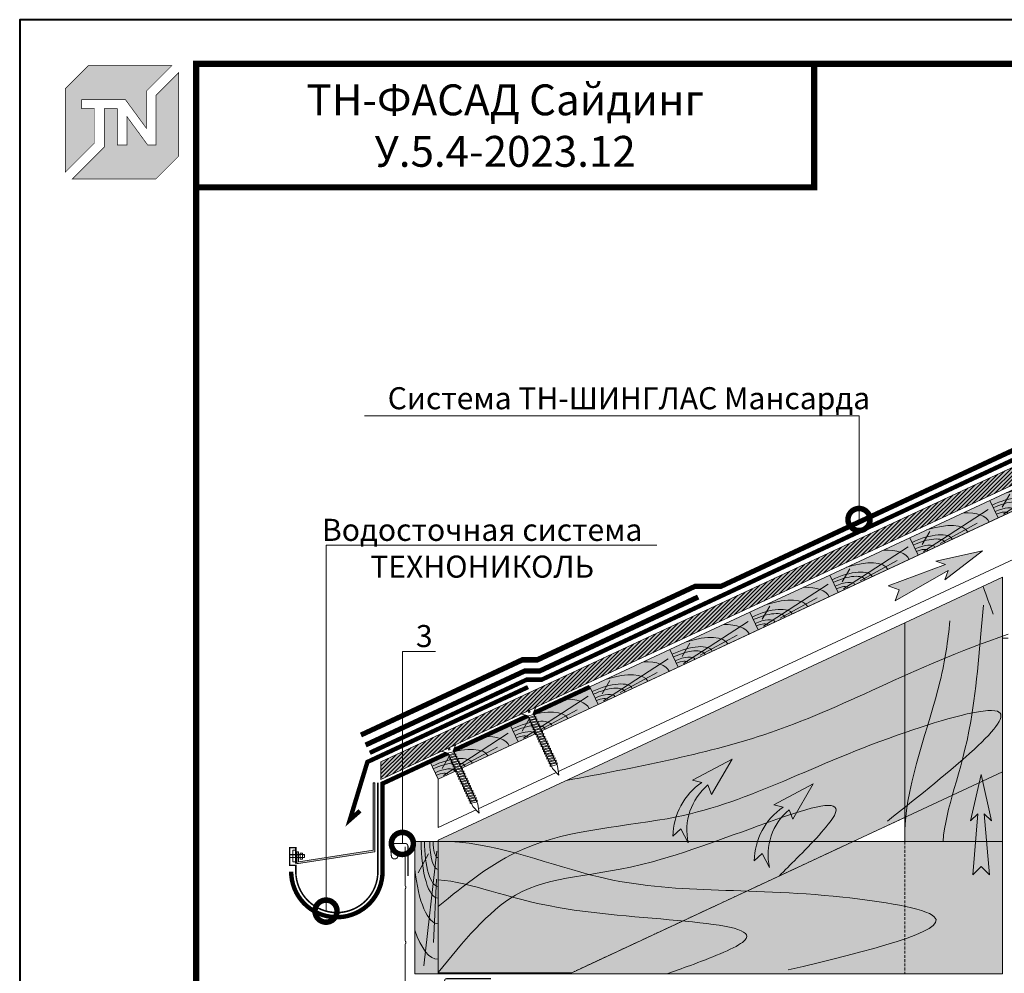
# Model space of a CAD drawing. Units: millimetres. Extents: x -64821 to 82789, y -15914 to 2974.
# Drawn here: x 68480 to 69595, y -13999 to -12919 of the extents above; entities that cross this region are included whole.
import ezdxf
from ezdxf import colors
from ezdxf.entities.mleader import LeaderData, LeaderLine
from ezdxf.enums import TextEntityAlignment as Align
from ezdxf.math import Vec2, Vec3

# ---------------------------------------------------------------- set-up
doc = ezdxf.new("R2010")
doc.units = ezdxf.units.MM
for name, pattern in [('пунктирнаяX2', [12.7, 0, -12.7]), ('штриховая 50', [1, 0.5, -0.5]), ('штриховая2', [9.524999999999999, 6.35, -3.175])]:
    doc.linetypes.add(name, pattern=pattern)
doc.layers.get('0').update_dxf_attribs({"lineweight": 30})
for name, color, linetype, lineweight, true_color in [('TN-АННОТАЦИИ', 7, 'Continuous', 20, 0x000000), ('TN-АННОТАЦИИ @ 10', 7, 'Continuous', 20, 0x000000), ('TN-АННТОТАЦИИ', 7, 'Continuous', 20, 0x000000), ('TN-ТАБЛИЦЫ', 7, 'Continuous', 40, 0x000000)]:
    doc.layers.add(name, color=color, linetype=linetype, lineweight=lineweight, true_color=true_color)
for name, color, linetype, lineweight in [('TN-ГИДРОИЗОЛЯЦИЯ БИТУМАЯ ВЕРХНЯЯ', 32, 'Continuous', 15), ('TN-ДЕРЕВО', 54, 'Continuous', 30), ('TN-КРЕПЕЖ', 7, 'Continuous', 15), ('TN-МЕТАЛЛ КОНСТРУКЦИИ', 162, 'Continuous', 35), ('TN-ПАРОИЗОЛЯЦИЯ', 94, 'Continuous', 15), ('TN-САЙДИНГ', 251, 'Continuous', 15)]:
    doc.layers.add(name, color=color, linetype=linetype, lineweight=lineweight)
doc.styles.add('Arial', font='ariali.ttf')
doc.styles.add('TN-Текст', font='isocpeur.ttf')
doc.styles.add('TN-Текст-Аннотативный', font='isocpeur.ttf')

# ---------------------------------------------------------------- blocks, each defined once
blk = doc.blocks.new('*U9')
blk.add_lwpolyline([(0, 0), (210, 0), (210, 297), (0, 297)], close=True)
at = {"const_width": 0.7}
blk.add_lwpolyline([(20, 5), (205, 5), (205, 292), (19.99999999999997, 292)], close=True, dxfattribs=at)
at = {"color": 0, "style": 'TN-Текст', "flags": 8}
for tag, p, height in [('ФОРМА6_001', (131.775, 11.275), 3.5), ('ФОРМАТ', (187, 1.5), 2.5)]:
    blk.add_attdef(tag, p, '', height=height, dxfattribs=at)
blk.add_attdef('ЛИСТ__', text='', height=2.5, dxfattribs=at).set_placement((200, 9.499999999999954), align=Align.MIDDLE_CENTER)
blk = doc.blocks.new('TN_логотоп')
h = blk.add_hatch(color=1)
h.dxf.hatch_style = 1
h.paths.add_polyline_path([(-110.3709147522095, 15.52903434576001), (-110.3709147522095, 204.9157903977903), (-59.04180653711228, 256.2448986129602), (130.3939612667236, 256.2448986129602), (72.80560437667737, 198.6565417228267), (72.80560437667737, 114.8975199152483), (25.64056009517662, 179.3353922035312), (-73.94709436980338, 179.3353922035312), (-73.94709436980338, 158.8770986411255), (-44.58963207324996, 158.8770986411255), (-44.58963207324996, 81.26113247813191)])
h.paths.add_polyline_path([(-94.67353923735936, 0), (-22.2949708997985, 72.37856833753176), (-22.2949708997985, 158.8145534773357), (6.815196087038203, 158.8145534773357), (6.815196087038203, 76.83591868553776), (28.77355637471919, 76.83591868553776), (28.77355637471919, 141.3297373359092), (75.88146918314305, 76.85284604644403), (94.71573374892614, 76.85284604644403), (94.71573374892614, 189.484636103618), (145.8954919113967, 240.6643942660885), (145.8954919113967, 51.22195267409552), (94.67353923735936, 0)])
at = {"color": 1, "const_width": 1.44}
for points in [[(-110.3709147522095, 15.52903434576001), (-110.3709147522095, 204.9157903977903), (-59.04180653711228, 256.2448986129602), (130.3939612667236, 256.2448986129602), (72.80560437667737, 198.6565417228267), (72.80560437667737, 114.8975199152483), (25.64056009517662, 179.3353922035312), (-73.94709436980338, 179.3353922035312), (-73.94709436980338, 158.8770986411255), (-44.58963207324996, 158.8770986411255), (-44.58963207324996, 81.26113247813191)], [(-94.67353923735936, 0), (-22.2949708997985, 72.37856833753176), (-22.2949708997985, 158.8145534773357), (6.815196087038203, 158.8145534773357), (6.815196087038203, 76.83591868553776), (28.77355637471919, 76.83591868553776), (28.77355637471919, 141.3297373359092), (75.88146918314305, 76.85284604644403), (94.71573374892614, 76.85284604644403), (94.71573374892614, 189.484636103618), (145.8954919113967, 240.6643942660885), (145.8954919113967, 51.22195267409552), (94.67353923735936, 0)]]:
    blk.add_lwpolyline(points, close=True, dxfattribs=at)
blk = doc.blocks.new('A$C09F70BB9')
at = {"layer": 'TN-ДЕРЕВО', "lineweight": 0, "true_color": 0xfef2d2}
h = blk.add_hatch(color=7, dxfattribs=at)
h.dxf.hatch_style = 1
h.paths.add_polyline_path([(149.9996320311329, -87.77820180694107), (-0.0003679688670672476, -87.7782012084499), (0, 0), (150, -5.984911695122719e-07)])
at = {"layer": 'TN-ДЕРЕВО', "color": 0, "lineweight": 0}
blk.add_lwpolyline([(149.9996320311329, -87.77820180694107), (-0.0003679688670672476, -87.7782012084499), (0, 0), (150, -5.984911695122719e-07)], close=True, dxfattribs=at)
at = {"layer": 'TN-ДЕРЕВО', "color": 0, "lineweight": 0, "transparency": 33554559}
for points in [[(10.80934271891601, -4.814365783415269), (140.725262107735, -53.67281005023688)], [(42.68054983491311, -6.164042341551976), (114.2560076746158, -17.77133717261313)], [(14.05055123605416, -35.8570221594855), (35.38801520838751, -75.2677305193065)]]:
    blk.add_lwpolyline(points, dxfattribs=at)
for centre, radius, start, end in [((0, -1.538865035399795e-09), 64.27051763118745, 269.9997598143593, 359.9999997727995), ((0, -1.538865035399795e-09), 50.96950826875293, 269.9997598143593, 359.9999997731122), ((-0.0003676186370284995, 1.818989403545856e-12), 31.70874605138567, 270.0004240789167, 359.9999997713404), ((0, -1.538865035399795e-09), 18.56159810226896, 269.9997598143593, 359.9999997761345), ((0, -1.538865035399795e-09), 93.12970556504692, 289.5179124982276, 359.9999997723826), ((0, -1.538865035399795e-09), 133.3873594427444, 318.8471646799706, 359.9999997720699)]:
    blk.add_arc(centre, radius, start, end, dxfattribs=at)
blk = doc.blocks.new('*U32')
at = {"color": 252, "lineweight": 0, "ltscale": 100, "style": 'Arial', "flags": 9}
for tag, p in [('ОПИСАНИЕ', (65.24559610279387, -13.62388506594789)), ('ТИП', (54.43926176767831, -41.61000909621871))]:
    blk.add_attdef(tag, p, '', height=24.99999999999998, rotation=338.8868363061858, dxfattribs=at)
at = {"color": 1, "lineweight": 0}
blk.add_wipeout([(-29.377906524866184, -74.58257437333319), (-22.86195356076046, -66.42958897167242), (0.6099578522470779, -5.665208986880231), (7.115692439454925, -3.3915152158316175), (7.29579801170685, -2.925079815327109), (0.1943190391179428, -0.18297247782717818), (-0.6033687676588357, -2.248815455250721), (-2.072640279340355, -1.6814829026215108), (-1.2749524725635766, 0.38436007480203216), (-8.37643144528515, 3.1264674123220004), (-8.556537017537075, 2.660032011817492), (-5.267128194085352, -3.395878776515403), (-28.739111658346236, -64.16044535850588)], dxfattribs=at)
at = {"color": 251, "lineweight": 15, "ltscale": 90}
for p, q in [((-29.88145302052735, -75.88665346672077), (-29.24265815400739, -65.4645244518935)), ((-23.36550005642161, -67.73366806506), (-29.88145302052735, -75.88665346672077))]:
    blk.add_line(p, q, dxfattribs=at)
at = {"color": 251, "lineweight": 15}
blk.add_lwpolyline([(-29.24265815400739, -65.4645244518935), (-5.267128194085379, -3.395878776515399), (-8.556537017537108, 2.660032011817497), (-8.376431445285187, 3.126467412322012), (-1.274952472563618, 0.3843600748020484), (-2.072640279340392, -1.681482902621493), (-0.6033687677267374, -2.248815455224496), (0.1943190391283933, -0.1829724778000145), (7.295798011706817, -2.925079815327102), (7.115692439454891, -3.391515215831617), (0.6099578522470581, -5.66520898688024), (-23.36557210756296, -67.73385466230157)], dxfattribs=at)
for points in [[(-9.012652671109752, -11.91659797818498), (-0.995480895354264, -13.48547113028699), (-1.149303826323927, -11.48838080789592), (-9.166475602111646, -9.919507655737377)], [(-7.918511319679299, -9.083002920120062), (0.09866045607619012, -10.65187607222207), (-0.05516247489347337, -8.654785749831003), (-8.072334250681193, -7.085912597672457)], [(-6.824369968248844, -6.249407862055142), (1.192801807506645, -7.818281014157153), (1.038978876536982, -5.821190691766083), (-6.978192899250738, -4.252317539607537)], [(-13.38921807683157, -23.25097821044466), (-5.372046301076084, -24.81985136254668), (-5.525869232045747, -22.8227610401556), (-13.54304100783347, -21.25388788799706)], [(-12.29507672540112, -20.41738315237974), (-4.277904949645629, -21.98625630448175), (-4.431727880615292, -19.98916598209068), (-12.44889965640301, -18.42029282993213)], [(-11.20093537397066, -17.58378809431482), (-3.183763598215174, -19.15266124641683), (-3.337586529184837, -17.15557092402576), (-11.35475830497256, -15.58669777186722)], [(-10.10679402254021, -14.7501930362499), (-2.08962224678472, -16.31906618835191), (-2.243445177754383, -14.32197586596084), (-10.2606169535421, -12.7531027138023)], [(-17.7657834825534, -34.58535844270434), (-9.748611706797904, -36.15423159480635), (-9.902434637767568, -34.15714127241528), (-17.91960641355529, -32.58826812025674)], [(-16.67164213112294, -31.75176338463942), (-8.65447035536745, -33.32063653674143), (-8.808293286337113, -31.32354621435037), (-16.82546506212483, -29.75467306219182)], [(-15.57750077969248, -28.9181683265745), (-7.560329003936995, -30.48704147867651), (-7.714151934906658, -28.48995115628544), (-15.73132371069438, -26.9210780041269)], [(-14.48335942826203, -26.08457326850958), (-6.466187652506539, -27.65344642061159), (-6.620010583476202, -25.65635609822052), (-14.63718235926392, -24.08748294606198)], [(-22.14234888827521, -45.91973867496402), (-14.12517711251972, -47.48861182706602), (-14.27900004348938, -45.49152150467496), (-22.29617181927711, -43.92264835251641)], [(-21.04820753684476, -43.08614361689911), (-13.03103576108927, -44.65501676900112), (-13.18485869205893, -42.65792644661005), (-21.20203046784665, -41.0890532944515)], [(-19.95406618541431, -40.25254855883419), (-11.93689440965881, -41.82142171093619), (-12.09071734062848, -39.82433138854513), (-20.1078891164162, -38.25545823638658)], [(-18.85992483398385, -37.41895350076926), (-10.84275305822836, -38.98782665287127), (-10.99657598919802, -36.9907363304802), (-19.01374776498574, -35.42186317832166)], [(-26.51891429399704, -57.25411890722371), (-18.50174251824155, -58.82299205932571), (-18.65556544921121, -56.82590173693465), (-26.67273722499893, -55.2570285847761)], [(-25.42477294256658, -54.42052384915878), (-17.40760116681109, -55.98939700126079), (-17.56142409778075, -53.99230667886972), (-25.57859587356847, -52.42343352671118)], [(-24.33063159113612, -51.58692879109386), (-16.31345981538063, -53.15580194319587), (-16.4672827463503, -51.1587116208048), (-24.48445452213802, -49.58983846864626)], [(-23.23649023970567, -48.75333373302894), (-15.21931846395018, -50.32220688513095), (-15.37314139491984, -48.32511656273988), (-23.39031317070756, -46.75624341058133)], [(-28.70719699685794, -62.92130902335354), (-20.69002522110245, -64.49018217545554), (-20.84384815207212, -62.49309185306448), (-28.86101992785984, -60.92421870090593)], [(-27.61305564542749, -60.08771396528861), (-19.595883869672, -61.65658711739062), (-19.74970680064166, -59.65949679499955), (-27.76687857642938, -58.09062364284101)]]:
    blk.add_lwpolyline(points, close=True, dxfattribs=at)
blk = doc.blocks.new('*U30')
at = {"color": 252, "lineweight": 0, "ltscale": 100, "style": 'Arial', "flags": 9}
for tag, p in [('ОПИСАНИЕ', (65.24559610279387, -13.62388506594789)), ('ТИП', (54.43926176767831, -41.61000909621871))]:
    blk.add_attdef(tag, p, '', height=24.99999999999998, rotation=338.8868363061858, dxfattribs=at)
at = {"color": 1, "lineweight": 0}
blk.add_wipeout([(-29.1010500121222, -73.86557446717036), (-22.585097048016454, -65.71258906550958), (0.6099578522470921, -5.665208986880231), (7.115692439454925, -3.3915152158316033), (7.29579801170685, -2.925079815327095), (0.1943190391179499, -0.18297247782714976), (-0.6033687676588286, -2.2488154552506927), (-2.072640279340362, -1.6814829026214824), (-1.2749524725635837, 0.3843600748020606), (-8.376431445285156, 3.126467412322029), (-8.556537017537082, 2.6600320118175063), (-5.267128194085345, -3.3958787765153886), (-28.46225514560224, -63.443445452343056)], dxfattribs=at)
at = {"color": 251, "lineweight": 15, "ltscale": 90}
for p, q in [((-29.60459650778336, -75.16965356055796), (-28.9658016412634, -64.74752454573068)), ((-23.08864354367761, -67.01666815889719), (-29.60459650778336, -75.16965356055796))]:
    blk.add_line(p, q, dxfattribs=at)
at = {"color": 251, "lineweight": 15}
blk.add_lwpolyline([(-28.9658016412634, -64.74752454573068), (-5.267128194085379, -3.395878776515399), (-8.556537017537108, 2.660032011817497), (-8.376431445285187, 3.126467412322012), (-1.274952472563618, 0.3843600748020484), (-2.072640279340392, -1.681482902621493), (-0.6033687677267374, -2.248815455224496), (0.1943190391283933, -0.1829724778000145), (7.295798011706817, -2.925079815327102), (7.115692439454891, -3.391515215831617), (0.6099578522470581, -5.66520898688024), (-23.08871559481896, -67.01685475613876)], dxfattribs=at)
for points in [[(-9.012652671109755, -11.91659797818498), (-0.9954808953542658, -13.48547113028699), (-1.149303826323929, -11.48838080789592), (-9.16647560211165, -9.919507655737377)], [(-7.918511319679299, -9.083002920120062), (0.09866045607619012, -10.65187607222207), (-0.05516247489347337, -8.654785749831003), (-8.072334250681193, -7.085912597672458)], [(-6.824369968248844, -6.249407862055142), (1.192801807506645, -7.818281014157153), (1.038978876536982, -5.821190691766083), (-6.978192899250738, -4.252317539607537)], [(-13.38921807683158, -23.25097821044466), (-5.372046301076088, -24.81985136254668), (-5.525869232045751, -22.8227610401556), (-13.54304100783347, -21.25388788799706)], [(-12.29507672540112, -20.41738315237974), (-4.277904949645631, -21.98625630448175), (-4.431727880615294, -19.98916598209068), (-12.44889965640301, -18.42029282993214)], [(-11.20093537397067, -17.58378809431482), (-3.183763598215176, -19.15266124641683), (-3.337586529184839, -17.15557092402576), (-11.35475830497256, -15.58669777186722)], [(-10.10679402254021, -14.7501930362499), (-2.089622246784721, -16.31906618835191), (-2.243445177754384, -14.32197586596084), (-10.2606169535421, -12.7531027138023)], [(-17.7657834825534, -34.58535844270435), (-9.748611706797908, -36.15423159480635), (-9.902434637767572, -34.15714127241529), (-17.91960641355529, -32.58826812025674)], [(-16.67164213112294, -31.75176338463942), (-8.654470355367453, -33.32063653674143), (-8.808293286337117, -31.32354621435037), (-16.82546506212483, -29.75467306219182)], [(-15.57750077969249, -28.91816832657451), (-7.560329003936999, -30.48704147867652), (-7.714151934906662, -28.48995115628545), (-15.73132371069438, -26.9210780041269)], [(-14.48335942826203, -26.08457326850959), (-6.466187652506541, -27.6534464206116), (-6.620010583476204, -25.65635609822053), (-14.63718235926392, -24.08748294606198)], [(-22.14234888827522, -45.91973867496402), (-14.12517711251973, -47.48861182706603), (-14.27900004348939, -45.49152150467496), (-22.29617181927711, -43.92264835251642)], [(-21.04820753684476, -43.08614361689911), (-13.03103576108927, -44.65501676900112), (-13.18485869205894, -42.65792644661005), (-21.20203046784665, -41.0890532944515)], [(-19.95406618541431, -40.25254855883419), (-11.93689440965882, -41.82142171093619), (-12.09071734062848, -39.82433138854513), (-20.1078891164162, -38.25545823638658)], [(-18.85992483398385, -37.41895350076927), (-10.84275305822836, -38.98782665287128), (-10.99657598919803, -36.99073633048021), (-19.01374776498574, -35.42186317832167)], [(-26.51891429399704, -57.25411890722371), (-18.50174251824155, -58.82299205932571), (-18.65556544921121, -56.82590173693465), (-26.67273722499893, -55.2570285847761)], [(-25.42477294256658, -54.42052384915879), (-17.40760116681109, -55.9893970012608), (-17.56142409778076, -53.99230667886973), (-25.57859587356847, -52.42343352671119)], [(-24.33063159113613, -51.58692879109387), (-16.31345981538064, -53.15580194319588), (-16.4672827463503, -51.15871162080481), (-24.48445452213802, -49.58983846864626)], [(-23.23649023970567, -48.75333373302895), (-15.21931846395018, -50.32220688513095), (-15.37314139491985, -48.32511656273989), (-23.39031317070756, -46.75624341058134)], [(-28.70719699685795, -62.92130902335354), (-20.69002522110246, -64.49018217545556), (-20.84384815207212, -62.49309185306448), (-28.86101992785984, -60.92421870090594)], [(-27.61305564542749, -60.08771396528862), (-19.595883869672, -61.65658711739063), (-19.74970680064167, -59.65949679499956), (-27.76687857642938, -58.09062364284102)]]:
    blk.add_lwpolyline(points, close=True, dxfattribs=at)
blk = doc.blocks.new('_DotSmall')
at = {"color": 0, "linetype": 'ByBlock', "const_width": 0.5}
blk.add_lwpolyline([(-0.0625, 0, 1), (0.0625, 0, 1)], format="xyb", close=True, dxfattribs=at)

msp = doc.modelspace()

# ---------------------------------------------------------------- hatches: boundary and pattern name
at = {"true_color": 0x105689, "transparency": 33554559}
h = msp.add_hatch(color=146, dxfattribs=at)
h.dxf.hatch_style = 1
h.paths.add_polyline_path([(69570.53277834033, -13520.47010322456), (69517.88397469859, -13532.07848620676), (69528.61012764738, -13535.9721117579), (69463.6196230065, -13560.00406920515), (69476.18262813835, -13564.56447758399), (69471.62221975952, -13577.12748271582), (69531.74809572313, -13542.68652291747), (69527.85447017198, -13553.41267586626)])
at = {"lineweight": 9, "true_color": 0x105689, "transparency": 33554559}
h = msp.add_hatch(color=146, dxfattribs=at)
h.dxf.hatch_style = 1
edge = h.paths.add_edge_path()
edge.add_line((69286.81227172803, -13756.34251329311), (69242.06019796475, -13780.05439024079))
edge.add_line((69242.06019796475, -13780.05439024079), (69252.67442618954, -13782.72361592264))
edge.add_arc((69295.24917564147, -13844.88775367611), 75.34579824733028, 124.4063221502767, 179.1576581005375)
edge.add_line((69219.91151980031, -13843.78008680945), (69228.8126410553, -13835.34277318537))
edge.add_line((69228.8126410553, -13835.34277318537), (69237.2499546794, -13851.30547855959))
edge.add_arc((69302.30324053907, -13836.75506564721), 66.66066694131241, 129.9791768997297, 192.6077848021452, ccw=False)
edge.add_line((69259.47315125502, -13785.67446297868), (69263.66228436408, -13796.28869120346))
edge.add_line((69263.66228436408, -13796.28869120346), (69286.81227172803, -13756.34251329311))
at = {"true_color": 0x105689, "transparency": 33554559}
h = msp.add_hatch(color=146, dxfattribs=at)
h.dxf.hatch_style = 1
h.paths.add_polyline_path([(69568.92774031084, -13773.82476553672), (69557.1532081714, -13826.4366603255), (69565.22199609192, -13818.36787240497), (69559.47717359438, -13887.42073394374), (69568.92774031084, -13877.97016722728), (69578.3783070273, -13887.42073394374), (69572.63348452977, -13818.36787240497), (69580.70227245029, -13826.4366603255)])
at = {"lineweight": 9, "true_color": 0x105689, "transparency": 33554559}
h = msp.add_hatch(color=146, dxfattribs=at)
h.dxf.hatch_style = 1
edge = h.paths.add_edge_path()
edge.add_line((69378.83673501524, -13784.31882062856), (69334.08466125198, -13808.03069757623))
edge.add_line((69334.08466125198, -13808.03069757623), (69344.69888947674, -13810.69992325808))
edge.add_arc((69387.27363892869, -13872.86406101153), 75.34579824731598, 124.4063221502976, 179.1576581005581)
edge.add_line((69311.93598308755, -13871.7563941449), (69320.83710434253, -13863.31908052082))
edge.add_line((69320.83710434253, -13863.31908052082), (69329.2744179666, -13879.28178589503))
edge.add_arc((69394.32770382627, -13864.73137298266), 66.66066694131241, 129.9791768997297, 192.6077848021452, ccw=False)
edge.add_line((69351.49761454223, -13813.65077031412), (69355.68674765129, -13824.26499853891))
edge.add_line((69355.68674765129, -13824.26499853891), (69378.83673501524, -13784.31882062856))
at = {"layer": 'TN-АННТОТАЦИИ', "transparency": 33554687}
h = msp.add_hatch(color=1, dxfattribs=at)
h.dxf.hatch_style = 1
h.paths.add_polyline_path([(68882.12908450206, -13783.20822458335), (68880.12908450206, -13783.20822458335), (68880.12908450206, -13859.58936289525), (68795.66916368753, -13872.73342617027), (68795.66916368753, -13861.25750037523), (68793.91916368753, -13861.25750037523), (68793.91916368753, -13874.75750037523), (68795.66916368753, -13874.75750037523), (68882.12908450206, -13861.30218738203)])
at = {"layer": 'TN-ДЕРЕВО', "lineweight": 0, "true_color": 0xfeeab9}
h = msp.add_hatch(color=254, dxfattribs=at)
h.dxf.hatch_style = 1
h.paths.add_polyline_path([(70372.1723609177, -13087.83954579232), (68888.99820095627, -13779.41989390669), (68888.99820097609, -13759.55927148655), (70372.1723609177, -13067.97892338142)])
at = {"layer": 'TN-ДЕРЕВО', "lineweight": 0, "transparency": 33554559}
h = msp.add_hatch(dxfattribs=at)
h.set_pattern_fill('ANSI31', color=0)
h.set_pattern_definition([(45, (58697.13316473895, 551.0157617068635), (-2.245064030267288, 2.245064030267288), [])])
h.paths.add_polyline_path([(70372.1723609177, -13087.83954579232), (68888.99820095627, -13779.41989390669), (68888.99820097609, -13759.55927148655), (70372.1723609177, -13067.97892338142)])
at = {"layer": 'TN-ДЕРЕВО', "lineweight": 0, "true_color": 0xfeeab9}
h = msp.add_hatch(color=254, dxfattribs=at)
h.dxf.hatch_style = 1
h.paths.add_polyline_path([(69482.62129078034, -13849.74156407333), (69482.60243526348, -13601.76105295573), (69593.26764951664, -13550.15963657227), (69593.26764951664, -13849.73849095636)])
h = msp.add_hatch(color=254, dxfattribs=at)
h.dxf.hatch_style = 1
h.paths.add_polyline_path([(68953.79654031945, -13848.33476950417), (69482.60243526348, -13601.76105295573), (69482.61921228383, -13822.40597668176), (69423.98506156396, -13849.74525360943), (68953.79660239488, -13849.76565162192)])
h = msp.add_hatch(color=254, dxfattribs=at)
h.dxf.hatch_style = 1
h.paths.add_polyline_path([(68953.80061546867, -13849.75751653109), (69593.2664053858, -13849.73880431986), (69593.2688936475, -13999.74797660236), (68953.8031035997, -13999.75618871727)])

# ---------------------------------------------------------------- linework, layer by layer
at = {"lineweight": 0}
for points in [[(69570.53277834033, -13520.47010322456), (69517.88397469859, -13532.07848620676), (69528.61012764738, -13535.9721117579), (69463.6196230065, -13560.00406920515), (69476.18262813835, -13564.56447758399), (69471.62221975952, -13577.12748271582), (69531.74809572313, -13542.68652291747), (69527.85447017198, -13553.41267586626)], [(69568.92774031084, -13773.82476553672), (69557.1532081714, -13826.4366603255), (69565.22199609192, -13818.36787240497), (69559.47717359438, -13887.42073394374), (69568.92774031084, -13877.97016722728), (69578.3783070273, -13887.42073394374), (69572.63348452977, -13818.36787240497), (69580.70227245029, -13826.4366603255)]]:
    msp.add_lwpolyline(points, close=True, dxfattribs=at)
for points in [[(69286.81227172803, -13756.34251329311), (69242.06019796475, -13780.05439024079), (69252.67442618954, -13782.72361592264, 0.2435487794149602), (69219.91151980031, -13843.78008680945), (69228.8126410553, -13835.34277318537), (69237.2499546794, -13851.30547855959, -0.2802805666053089), (69259.47315125502, -13785.67446297868), (69263.66228436408, -13796.28869120346)], [(69378.83673501524, -13784.31882062856), (69334.08466125198, -13808.03069757623), (69344.69888947674, -13810.69992325808, 0.2435487794149602), (69311.93598308755, -13871.7563941449), (69320.83710434253, -13863.31908052082), (69329.2744179666, -13879.28178589503, -0.2802805666053089), (69351.49761454223, -13813.65077031412), (69355.68674765129, -13824.26499853891)]]:
    msp.add_lwpolyline(points, format="xyb", close=True, dxfattribs=at)
at = {"lineweight": 9}
for points in [[(68797.7365703276, -13864.54250037521), (68785.56167786196, -13864.54250037521)], [(68797.62712318351, -13864.82250037518), (68785.67112500608, -13864.82250037518)], [(68800.07275741515, -13867.9725003752), (68802.3171638714, -13867.9725003752), (68802.3171638714, -13864.54250037521), (68800.07275741515, -13864.54250037521)], [(68800.1842043754, -13864.82250037518), (68802.3171638714, -13864.82250037518)], [(68797.73657032763, -13867.9725003752), (68785.56167786196, -13867.9725003752)], [(68797.62712318351, -13867.69250037517), (68785.67112500608, -13867.69250037517)], [(68800.1842043754, -13867.69250037517), (68802.3171638714, -13867.69250037517)]]:
    msp.add_lwpolyline(points, dxfattribs=at)
msp.add_lwpolyline([(68792.12908450206, -13872.6185703322), (68789.12908450206, -13872.6185703322), (68789.12908450206, -13859.44143965854), (68792.12908450206, -13859.44143965854)], close=True, dxfattribs=at)
for points in [[(68799.99170920067, -13864.61250037521), (68797.81761854212, -13864.61250037521, -0.06746420731744679), (68797.5486325956, -13864.32980806749, -0.221960183744989), (68797.54863259557, -13863.14519268288, -0.06746420731908115), (68797.81761854212, -13862.86250037521), (68799.99170920067, -13862.86250037521, -0.06746420731152598), (68800.26069514718, -13863.14519268288, -0.2219601837456895), (68800.26069514718, -13864.32980806749, -0.06746420731744956), (68799.99170920067, -13864.61250037521), (68797.81761854212, -13864.61250037521)], [(68797.53685314025, -13867.4161627585, -0.1015735510326886), (68797.53685314025, -13865.09883799191, -5.887013822747168)], [(68800.27447441866, -13867.4161627585, 0.1015735510326886), (68800.27447441866, -13865.09883799191, 5.887013822747168)], [(68799.99170920067, -13867.90250037519), (68797.81761854212, -13867.90250037519, 0.06746420731744679), (68797.5486325956, -13868.18519268292, 0.221960183744989), (68797.54863259557, -13869.36980806753, 0.06746420731908115), (68797.81761854212, -13869.65250037519), (68799.99170920067, -13869.65250037519, 0.06746420731152598), (68800.26069514718, -13869.36980806753, 0.2219601837456895), (68800.26069514718, -13868.18519268292, 0.06746420731744956), (68799.99170920067, -13867.90250037519), (68797.81761854212, -13867.90250037519)]]:
    msp.add_lwpolyline(points, format="xyb", dxfattribs=at)
for centre, radius, start, end in [((68798.90559063962, -13865.39304482019), 1.400000000000318, 151.9703150002078, 167.8689899985894), ((68797.97641329031, -13864.90393756978), 0.3500000000000796, 130.7250229995092, 151.1664620020168), ((68797.81744588859, -13864.71750023323), 0.1050000000000239, 89.90578800002821, 131.3601169983196), ((68799.99388167029, -13864.71750023323), 0.1050000000000239, 48.63988300168253, 90.09421199997182), ((68799.8349142686, -13864.90393756978), 0.3500000000000796, 28.83353799798322, 49.27497700049081), ((68798.90573691929, -13865.39304482019), 1.400000000000318, 12.13101000141061, 28.02968499979229), ((68798.90559063962, -13867.12195593022), 1.400000000000318, 192.1310100014105, 208.0296849997922), ((68797.97641329031, -13867.61106318057), 0.3500000000000796, 208.8335379979832, 229.2749770004905), ((68797.81744588859, -13867.79750051718), 0.1050000000000239, 228.6398830016804, 270.0942119999718), ((68799.99388167029, -13867.79750051718), 0.1050000000000239, 269.9057879991944, 311.3601169983174), ((68799.8349142686, -13867.61106318057), 0.3500000000000796, 310.7250229995092, 331.1664620020167), ((68798.90573691929, -13867.12195593022), 1.400000000000318, 331.9703150002077, 347.8689899985894)]:
    msp.add_arc(centre, radius, start, end, dxfattribs=at)
at = {"layer": 'TN-ГИДРОИЗОЛЯЦИЯ БИТУМАЯ ВЕРХНЯЯ', "linetype": 'Continuous'}
for p, q in [((69273.87606874827, -13558.02952983104), (70371.11585933389, -13046.40419490888)), ((69274.98449104544, -13563.02952983104), (70373.2288625015, -13050.93577494389)), ((69065.54556594815, -13641.378606623), (69244.2973151723, -13558.02952983104)), ((69066.65398824532, -13646.378606623), (69245.40573746947, -13563.02952983104)), ((69244.2973151723, -13558.02952983104), (69273.87606874827, -13558.02952983104)), ((69245.40573746947, -13563.02952983104), (69274.98449104544, -13563.02952983104)), ((69068.31662169108, -13653.878606623), (69247.06837091522, -13570.52952983104)), ((69069.42504398825, -13658.878606623), (69249.18137408284, -13575.06110986605)), ((69247.06837091522, -13570.52952983104), (69249.18137408284, -13575.06110986605)), ((68865.87245706859, -13726.56871168028), (69048.56930573596, -13641.37860662296)), ((69048.56930573596, -13641.37860662296), (69065.54556594815, -13641.378606623)), ((68867.98549062604, -13731.10027754486), (69049.67774562267, -13646.37860662296)), ((69049.67774562267, -13646.37860662296), (69066.65398824532, -13646.378606623)), ((68871.15504096224, -13737.89762634173), (69051.3404054528, -13653.878606623)), ((68873.26807451973, -13742.42919220631), (69052.44884533953, -13658.878606623)), ((69051.3404054528, -13653.878606623), (69068.31662169108, -13653.878606623)), ((69052.44884533953, -13658.878606623), (69069.42504398825, -13658.878606623)), ((68865.87245706859, -13726.56871168028), (68867.98549062604, -13731.10027754486)), ((68871.15504096224, -13737.89762634173), (68873.26807451973, -13742.42919220631))]:
    msp.add_line(p, q, dxfattribs=at)
at = {"layer": 'TN-ГИДРОИЗОЛЯЦИЯ БИТУМАЯ ВЕРХНЯЯ', "linetype": 'пунктирнаяX2'}
for p, q in [((69274.43027989686, -13560.52952983104), (70372.1723609177, -13048.66998492639)), ((69244.85152632088, -13560.52952983104), (69274.43027989686, -13560.52952983104)), ((68866.92897384733, -13728.83449461257), (69049.12352567932, -13643.87860662296)), ((69049.12352567932, -13643.87860662296), (69066.09977709674, -13643.878606623)), ((68872.21155774099, -13740.16340927402), (69051.89462539615, -13656.378606623)), ((69051.89462539615, -13656.378606623), (69068.87083283966, -13656.378606623))]:
    msp.add_line(p, q, dxfattribs=at)
at = {"layer": 'TN-ГИДРОИЗОЛЯЦИЯ БИТУМАЯ ВЕРХНЯЯ', "linetype": 'пунктирнаяX2', "ltscale": 7}
for p, q in [((69066.09977709674, -13643.878606623), (69244.85152632088, -13560.52952983104)), ((69068.87083283966, -13656.378606623), (69248.12487249903, -13572.79531984854))]:
    msp.add_line(p, q, dxfattribs=at)
at = {"layer": 'TN-ГИДРОИЗОЛЯЦИЯ БИТУМАЯ ВЕРХНЯЯ', "linetype": 'штриховая 50', "ltscale": 7, "const_width": 5}
for points in [[(68866.92897384733, -13728.83449461257), (69049.12352567932, -13643.87860662296), (69066.09977709674, -13643.878606623), (69244.85152632088, -13560.52952983104), (69274.43027989686, -13560.52952983104), (70372.1723609177, -13048.66998492639)], [(68872.21155774099, -13740.16340927402), (69051.89462539615, -13656.378606623), (69068.87083283966, -13656.378606623), (69248.12487249903, -13572.79531984854)]]:
    msp.add_lwpolyline(points, dxfattribs=at)
at = {"layer": 'TN-ДЕРЕВО', "color": 0, "lineweight": 0}
for points in [[(70372.1723609177, -13087.83954579232), (68888.99820095627, -13779.41989390669), (68888.99820097609, -13759.55927148655), (70372.1723609177, -13067.97892338142)], [(69482.62129078034, -13849.74156407333), (69482.60243526348, -13601.76105295573), (69593.26764951664, -13550.15963657227), (69593.26764951664, -13849.73849095636)], [(68953.80061546867, -13849.75751653109), (69593.2664053858, -13849.73880431986), (69593.2688936475, -13999.74797660236), (68953.8031035997, -13999.75618871727)]]:
    msp.add_lwpolyline(points, close=True, dxfattribs=at)
for points in [[(70370.05930709961, -13173.6225211007), (68953.7856338837, -13834.00824409138), (68953.7856338837, -13778.9403041235), (70370.05930709961, -13118.55458113238)], [(69599.76764951664, -13619.19263759237), (69593.21961301385, -13619.19263759237), (69593.26764951664, -13770.81405917326), (69105.29607002117, -13998.33999722925), (68953.80304794453, -13998.34008043169), (68953.79654031945, -13848.33476950417)]]:
    msp.add_lwpolyline(points, dxfattribs=at)
at = {"layer": 'TN-ДЕРЕВО', "color": 0, "linetype": 'штриховая2', "lineweight": 0, "ltscale": 0.5}
for points in [[(69423.98506156396, -13849.74525360943), (69105.29607002117, -13998.33999722925)], [(69482.60852905866, -13849.74156439086), (69482.61054935801, -13999.74906674456)]]:
    msp.add_lwpolyline(points, dxfattribs=at)
at = {"layer": 'TN-ДЕРЕВО', "color": 0, "lineweight": 0, "transparency": 33554559}
for points, knots in [([(69571.10902441066, -13560.49184844476), (69571.72200111795, -13562.13973608454), (69575.92845067164, -13573.50601652721), (69579.53234803767, -13583.48249207925), (69582.62001268534, -13592.02990831842)], [556.2919532108447, 556.2919532108447, 556.2919532108447, 556.2919532108447, 561.0358370323576, 589.4097115439001, 589.4097115439001, 589.4097115439001, 589.4097115439001]), ([(69525.90259472508, -13849.74084613661), (69528.59128352828, -13811.25815989675), (69558.96545487494, -13748.51564314364), (69567.90485899677, -13623.61560856623), (69571.68118381433, -13582.04483332934)], [148.137844860248, 148.137844860248, 148.137844860248, 148.137844860248, 283.9220584516892, 374.5789476189714, 374.5789476189714, 374.5789476189714, 374.5789476189714]), ([(69482.62112099593, -13836.09566076511), (69485.22285060168, -13778.92580103033), (69520.46739742634, -13696.54713409658), (69531.56106500531, -13622.31847188935), (69533.72388772349, -13599.74371236365)], [120.7393642551373, 120.7393642551373, 120.7393642551373, 120.7393642551373, 293.6144511851621, 368.1361622700193, 368.1361622700193, 368.1361622700193, 368.1361622700193]), ([(69098.9724452617, -13780.64157096546), (69177.26445108384, -13765.82138023825), (69362.9972987196, -13730.66329718008), (69486.61616999267, -13653.52851839009), (69599.76764951664, -13614.85668997721)], [0, 0, 0, 0, 229.7815759592363, 545.1129361040543, 545.1129361040543, 545.1129361040543, 545.1129361040543]), ([(68967.44651877688, -13849.75734674669), (69024.61637851165, -13852.35907635243), (69174.53837094444, -13916.50107911869), (69326.45082728128, -13896.91681722587), (69588.0048939611, -13938.16876618355), (69441.75096783129, -13973.33554961124), (69350.50634477093, -13995.27533600205)], [120.7393642551373, 120.7393642551373, 120.7393642551373, 120.7393642551373, 293.6144511851621, 570.9799697471991, 677.1372275009568, 853.2216064764159, 853.2216064764159, 853.2216064764159, 853.2216064764159]), ([(68953.8013334054, -13893.03882047582), (68992.28401964525, -13895.72750927903), (69088.80005532474, -13942.45172050193), (69377.55492464782, -13937.71325346383), (69249.55166344615, -13986.55469356223), (69221.55408955697, -13996.66852406958), (69213.00667331781, -13999.75618871727)], [148.137844860248, 148.137844860248, 148.137844860248, 148.137844860248, 283.9220584516892, 496.469385961269, 561.0358370323576, 589.4097115439001, 589.4097115439001, 589.4097115439001, 589.4097115439001])]:
    msp.add_open_spline(points, degree=3, knots=knots, dxfattribs=at)
for points in [[(68953.799794132, -13923.33742496793), (69049.29889342052, -13858.74893144057), (69223.75559473471, -13821.80952509316), (69483.96222823442, -13725.76714502094), (69587.45355115307, -13702.12587909998), (69462.94309271852, -13826.63633753455)], [(68953.80307880227, -13998.26125818337), (69041.60230585805, -13910.46203112762), (69196.80143687403, -13872.58124563846), (69402.77481906809, -13820.12810217685), (69360.2811362943, -13868.73996830269), (69340.21777721864, -13888.80332737832)]]:
    msp.add_spline(points, degree=3, dxfattribs=at)
at = {"layer": 'TN-МЕТАЛЛ КОНСТРУКЦИИ', "color": 0, "lineweight": -2, "const_width": 5}
msp.add_lwpolyline([(69125.77483213201, -13674.53158386495), (68890.87908450206, -13784.05970760244), (68890.87908450206, -13883.70407068824, -1.000516095613218), (68787.37908450206, -13883.75750037518)], format="xyb", dxfattribs=at)
msp.add_lwpolyline([(68865.39265279923, -13814.97939359017), (68853.82829829512, -13825.14536084036), (68873.73331406861, -13759.5935349134), (69055.72108105526, -13674.73406907247)], dxfattribs=at)
at = {"layer": 'TN-МЕТАЛЛ КОНСТРУКЦИИ'}
msp.add_lwpolyline([(68885.62908450206, -13783.20822458335, 1.75, 1.75, 0), (68885.62908450206, -13883.75750037518, 1.75, 1.75, -1), (68792.62908450206, -13883.75750037518, 1.75, 1.75, 0), (68792.62908450206, -13876.75750037518, 1.75, 1.75, 0), (68785.62908450206, -13876.75750037518, 1.75, 1.75, 0), (68785.62908450206, -13856.63119042323, 1.75, 1.75, 0), (68792.62908450206, -13856.63119042323, 1.75, 1.75, 0), (68792.62908450206, -13874.75750037523, 0, 0, 0)], format="xyseb", dxfattribs=at)
at = {"layer": 'TN-МЕТАЛЛ КОНСТРУКЦИИ', "lineweight": 20}
msp.add_lwpolyline([(68882.12908450206, -13783.20822458335), (68882.12908450206, -13861.30218738203), (68795.66916368753, -13874.75750037523), (68793.91916368753, -13874.75750037523), (68793.91916368753, -13861.25750037523), (68795.66916368753, -13861.25750037523), (68795.66916368753, -13872.73342617027), (68880.12908450206, -13859.58936289525), (68880.12908450206, -13783.20822458335), (68882.12908450206, -13783.20822458335)], dxfattribs=at)
at = {"layer": 'TN-ПАРОИЗОЛЯЦИЯ', "color": 196, "ltscale": 10, "const_width": 5}
msp.add_lwpolyline([(68876.43762485593, -13749.22654100318), (69054.11150516963, -13666.378606623), (69071.087677434, -13666.378606623), (70372.1723609177, -13059.70366404355)], dxfattribs=at)
at = {"layer": 'TN-САЙДИНГ', "const_width": 1.2}
for points in [[(68919.7385956039, -13888.68323868927), (68919.7385956039, -13855.36653050005, 0.414213562373095), (68916.2385956039, -13851.86653050005), (68902.23010560399, -13851.86653050005, 0.4432583958120011), (68899.74213468097, -13854.61148087515), (68900.88421329789, -13866.21161984014, 0.8485231605071369), (68908.27935058222, -13866.44502097404), (68908.13464071057, -13864.00818210812)], [(69013.64555685001, -14005.10328593348), (68963.6659952586, -14005.10328593348, 0.4519005950860581), (68961.2772618164, -14007.58871230213), (68961.2772618164, -14016.92346333602, 0.3839327762109772), (68963.6652524306, -14019.53100377951), (68986.86844188231, -14019.53100377951, -1.029840891330626), (68986.86844188231, -14026.25302575629), (68918.91838103117, -14026.25302575629, -0.4270219318467281), (68916.38322428116, -14023.7217915369), (68916.38322428116, -13965.91012375796, 0.6399837036756296), (68916.38322428116, -13962.60984728884), (68916.38322428116, -13903.19742940007, 0.68123092317886), (68916.38322428116, -13900.17368921673), (68916.38322428116, -13855.41607306728)]]:
    msp.add_lwpolyline(points, format="xyb", dxfattribs=at)
at = {"layer": 'TN-ТАБЛИЦЫ', "color": 7, "const_width": 7}
msp.add_lwpolyline([(69379.81227975606, -13108.57064820112), (68679.81227975606, -13108.57064820112), (68679.81227975606, -12968.57064820112), (69379.81227975606, -12968.57064820112)], close=True, dxfattribs=at)

# ---------------------------------------------------------------- block references
at = {"xscale": 0.5, "yscale": 0.5, "zscale": 0.5}
msp.add_blockref('TN_логотоп', (68586.86453380037, -13098.95498124319), dxfattribs=at)
at = {"xscale": -0.6666666666999999, "yscale": 0.25, "rotation": 204.9988854827826}
for p in [(69588.20683881626, -13483.11986064313), (69497.5752381116, -13525.37992399747), (69406.94363740698, -13567.6399873518), (69316.31203670232, -13609.90005070614), (69225.68043599767, -13652.16011406048), (69135.04883529301, -13694.42017741482), (69044.41723458836, -13736.68024076916), (68953.7856338837, -13778.9403041235)]:
    msp.add_blockref('A$C09F70BB9', p, dxfattribs=at)
at = {"yscale": 0.3, "rotation": 270}
msp.add_blockref('A$C09F70BB9', (68953.80310377924, -13849.75618871727), dxfattribs=at)
at = {"layer": 'TN-ТАБЛИЦЫ', "color": 7, "xscale": 10, "yscale": 10, "zscale": 10}
msp.add_blockref('*U9', (68479.81227975606, -15888.57064820112), dxfattribs=at)

# ---------------------------------------------------------------- texts
at = {"layer": 'TN-АННОТАЦИИ', "color": 0, "insert": (69029.81227975606, -13038.57064820118), "char_height": 35, "width": 700.0000000000073, "attachment_point": 5, "style": 'TN-Текст-Аннотативный'}
msp.add_mtext('ТН-ФАСАД Сайдинг\\P{\\fISOCPEUR|b1|i0|c204|p34;\\C1;У.5.4-2023.12}', dxfattribs=at)

# ---------------------------------------------------------------- leaders
at = {"layer": 'TN-АННОТАЦИИ @ 10', "color": 0}
ml = msp.add_multileader_mtext('Standard', dxfattribs=at)
ml.set_content('Система ТН-ШИНГЛАС Мансарда', style='TN-Текст')
ml.set_leader_properties(color=256, linetype='ByLayer', lineweight=-1)
ml.set_arrow_properties(name='DOTSMALL')
ml.build(insert=Vec2(0, 0))
ml.multileader.update_dxf_attribs({"text_left_attachment_type": 6, "text_right_attachment_type": 6, "dogleg_length": 100, "arrow_head_size": 50, "scale": 10})
ctx = ml.context
ctx.base_point, ctx.scale, ctx.char_height, ctx.arrow_head_size, ctx.landing_gap_size, ctx.plane_origin = Vec3(68917.53359828483, -13367.45965788045), 10, 25, 50, 0, Vec3(71533.24061853094, -15315.28417318453)
ctx.left_attachment, ctx.right_attachment, ctx.text_align_type = 6, 6, 1
notes = []
notes.append((ctx, [(1, (1, 1, 0), (69430.7129173793, -13367.45965788045), (-1, 0), 8.179319094457314, [(1, [(69430.7129173793, -13484.89902007605)], 0, [])])]))
ctx.mtext.insert, ctx.mtext.alignment, ctx.mtext.line_spacing_style, ctx.mtext.flow_direction = Vec3(69170.03359828483, -13334.95965788045), 2, 2, 5
ml = msp.add_multileader_mtext('Standard', dxfattribs=at)
ml.set_content('Водосточная система\\PТЕХНОНИКОЛЬ', style='TN-Текст')
ml.set_leader_properties(color=256, linetype='ByLayer', lineweight=-1)
ml.set_arrow_properties(name='DOTSMALL')
ml.build(insert=Vec2(0, 0))
ml.multileader.update_dxf_attribs({"text_left_attachment_type": 6, "text_right_attachment_type": 6, "dogleg_length": 100, "arrow_head_size": 50, "scale": 10})
ctx = ml.context
ctx.base_point, ctx.scale, ctx.char_height, ctx.arrow_head_size, ctx.landing_gap_size, ctx.plane_origin = Vec3(68835.04567685458, -13514.09822037222), 10, 25, 50, 0, Vec3(70929.3940589118, -15436.58542210028)
ctx.left_attachment, ctx.right_attachment, ctx.text_align_type = 6, 6, 1
notes.append((ctx, [(0, (1, 1, 0), (68826.86635776013, -13514.09822037222), (1, 0), 8.179319094457314, [(1, [(68826.86635776013, -13928.61143590878)], 0, [])])]))
ctx.mtext.insert, ctx.mtext.alignment, ctx.mtext.line_spacing_style, ctx.mtext.flow_direction = Vec3(69003.79567685458, -13484.09822037222), 2, 2, 5
ml = msp.add_multileader_mtext('Standard', dxfattribs=at)
ml.set_content('3', style='TN-Текст')
ml.set_leader_properties(color=256, linetype='ByLayer', lineweight=-1)
ml.set_arrow_properties(name='DOTSMALL')
ml.build(insert=Vec2(0, 0))
ml.multileader.update_dxf_attribs({"text_left_attachment_type": 6, "text_right_attachment_type": 6, "dogleg_length": 100, "arrow_head_size": 50, "scale": 10})
ctx = ml.context
ctx.base_point, ctx.scale, ctx.char_height, ctx.arrow_head_size, ctx.landing_gap_size, ctx.plane_origin, ctx.plane_x_axis, ctx.plane_y_axis = Vec3(68931.88396695862, -13634.42151409952), 10, 25, 50, 0, Vec3(67014.61567436167, -14780.13354508616), Vec3(0.9999999999680143, -7.998227304975068e-06), Vec3(7.998227304975068e-06, 0.9999999999680143)
ctx.left_attachment, ctx.right_attachment, ctx.text_align_type = 6, 6, 1
notes.append((ctx, [(1, (1, 1, 0), (68913.36374832422, -13634.4213659706), (0.9999999999680143, -7.998227304975068e-06), 18.52021863499468, [(0, [(68913.36374832428, -13851.86653050005)], 0, [])])]))
ctx.mtext.insert, ctx.mtext.text_direction, ctx.mtext.rotation, ctx.mtext.alignment, ctx.mtext.line_spacing_style, ctx.mtext.flow_direction = Vec3(68938.13420690523, -13604.4215640894), Vec3(0.9999999999680143, -7.998227304975068e-06), 6.283177308952281, 2, 2, 5
for ctx, leaders in notes:
    for number, flags, end, landing, length, lines in leaders:
        leader = LeaderData()
        leader.index, (leader.has_last_leader_line, leader.has_dogleg_vector, leader.attachment_direction) = number, flags
        leader.last_leader_point, leader.dogleg_vector, leader.dogleg_length = Vec3(end), Vec3(landing), length
        for number, points, colour, breaks in lines:
            line = LeaderLine()
            line.index, line.vertices, line.color, line.breaks = number, Vec3.list(points), colors.encode_raw_color(colour), breaks
            leader.lines.append(line)
        ctx.leaders.append(leader)

# ---------------------------------------------------------------- next in the draw order: block references
at = {"layer": 'TN-КРЕПЕЖ', "ltscale": 100, "xscale": -1, "rotation": 3.885721874695572}
for name, p in [('*U30', (69055.93060170436, -13701.62952373707)), ('*U32', (68965.2990009997, -13743.88958709141))]:
    msp.add_blockref(name, p, dxfattribs=at)

# ---------------------------------------------------------------- next in the draw order: linework, layer by layer
at = {"layer": 'TN-ДЕРЕВО', "color": 0, "lineweight": 0}
msp.add_lwpolyline([(68953.79654031945, -13848.33476950417), (69482.60243526348, -13601.76105295573), (69482.61921228383, -13822.40597668176), (69423.98506156396, -13849.74525360943), (68953.79660239488, -13849.76565162192)], close=True, dxfattribs=at)

doc.saveas('drawing.dxf')
